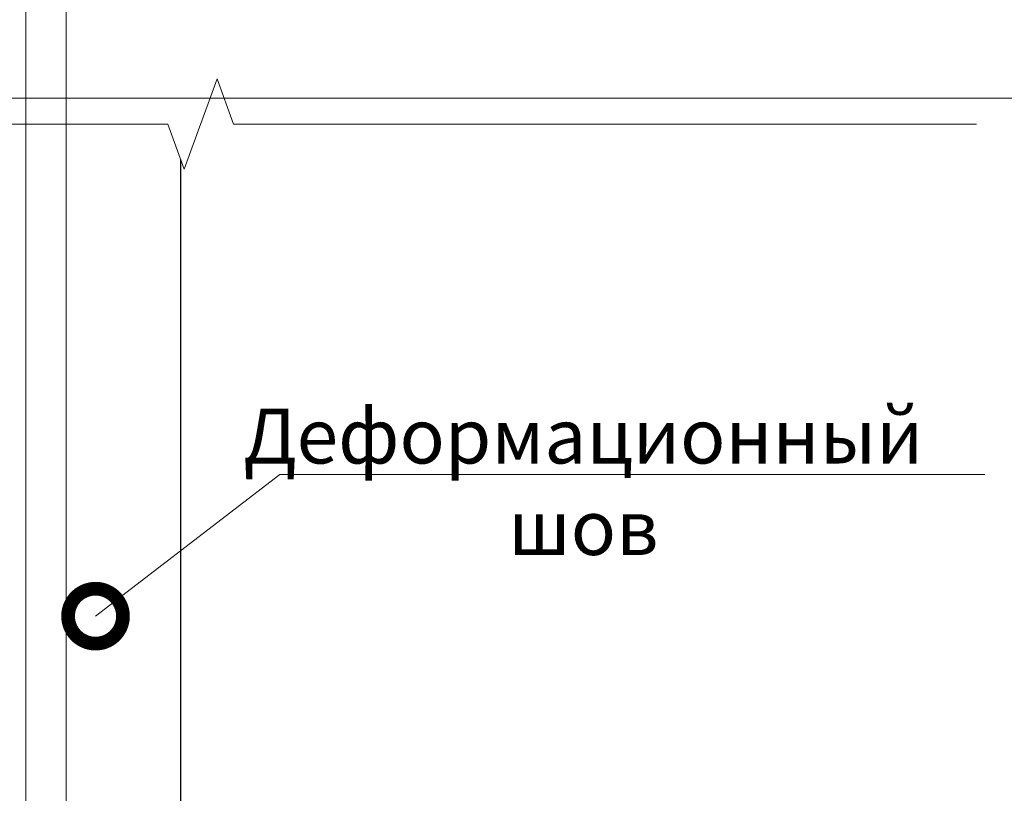
# Model space of a CAD drawing. Units: millimetres. Extents: x -91688 to 73767, y -33741 to -196.
# Drawn here: x 34526 to 34974, y -23310 to -22958 of the extents above; entities that cross this region are included whole.
import ezdxf
from ezdxf import colors
from ezdxf.entities.mleader import LeaderData, LeaderLine
from ezdxf.math import Vec2, Vec3

# ---------------------------------------------------------------- set-up
doc = ezdxf.new("R2010")
doc.units = ezdxf.units.MM
doc.layers.get('0').update_dxf_attribs({"lineweight": 30})
for name, color, linetype, lineweight, true_color in [('TN-АННОТАЦИИ', 7, 'Continuous', 20, 0x000000), ('TN-АННОТАЦИИ @ 10', 7, 'Continuous', 20, 0x000000), ('TN-АННТОТАЦИИ @ 10', 7, 'Continuous', 20, 0x000000)]:
    doc.layers.add(name, color=color, linetype=linetype, lineweight=lineweight, true_color=true_color)
doc.styles.add('TN-Текст', font='isocpeur.ttf')
doc.styles.add('ПТС-Текст', font='isocpeur.ttf')

# ---------------------------------------------------------------- blocks, each defined once
blk = doc.blocks.new('*U288')
at = {"linetype": 'Continuous'}
blk.add_lwpolyline([(5.490430968232897e-11, -10201.18996445342), (3.662343404844235e-11, -6817.482646935916), (1.20077665231779e-09, -6817.482646935492), (206.0608064580721, -6742.482646935508), (-206.060806458081, -6592.482646935492), (1.200580244886593e-09, -6517.482646935492), (3.642702661724529e-11, -6517.482646935916), (1.837476648704964e-11, -3483.70731751793), (206.0608064570626, -3408.70731751791), (-206.0608064592633, -3258.70731751793), (1.817835905585297e-11, -3183.70731751793), (-1.025165780341708e-13, 200)], dxfattribs=at)
blk = doc.blocks.new('_DotSmall')
at = {"color": 0, "linetype": 'ByBlock', "const_width": 0.5}
blk.add_lwpolyline([(-0.0625, 0, 1), (0.0625, 0, 1)], format="xyb", close=True, dxfattribs=at)

msp = doc.modelspace()

# ---------------------------------------------------------------- linework, layer by layer
msp.add_lwpolyline([(34598.89361147359, -23324.58028475071), (34598.89371903072, -23021.71774936756)])

# ---------------------------------------------------------------- block references
at = {"layer": 'TN-АННОТАЦИИ', "xscale": 0.1, "yscale": 0.1, "zscale": 0.1, "rotation": 90.00000000000482}
msp.add_blockref('*U288', (33941.24113183286, -23005.49575660995), dxfattribs=at)

# ---------------------------------------------------------------- leaders
at = {"layer": 'TN-АННОТАЦИИ @ 10'}
ml = msp.add_multileader_mtext('Standard', dxfattribs=at)
ml.set_content('Геотекстиль иглопробивной термофиксированный \\PТЕХНОНИКОЛЬ ГЕО 300', color=256, style='TN-Текст')
ml.set_leader_properties(color=256, linetype='ByLayer', lineweight=-1)
ml.set_arrow_properties(name='DOTSMALL')
ml.build(insert=Vec2(0, 0))
ml.multileader.update_dxf_attribs({"text_left_attachment_type": 6, "text_right_attachment_type": 6, "dogleg_length": 1, "arrow_head_size": 50, "scale": 10})
ctx = ml.context
ctx.base_point, ctx.scale, ctx.char_height, ctx.arrow_head_size, ctx.landing_gap_size, ctx.plane_origin = Vec3(35076.64975335108, -22753.73496499591), 10, 25, 50, 0, Vec3(32964.12205212792, -23621.11196198759)
ctx.left_attachment, ctx.right_attachment = 6, 6
notes = []
notes.append((ctx, [(1, (1, 1, 0), (35066.64975335108, -22753.73496499591), (1, 0), 10, [(1, [(35066.64975326845, -23382.89288464788)], 0, [])])]))
ctx.mtext.insert, ctx.mtext.line_spacing_style, ctx.mtext.flow_direction = Vec3(35076.64975335108, -22723.73496499591), 2, 5
ml = msp.add_multileader_mtext('Standard', dxfattribs=at)
ml.set_content('\\A1;{\\C7;Геотекстильное полотно ТЕХНОНИКОЛЬ ГЕО \\PФундамент 300 г/м\\H0.7x;\\S2^ ;}', color=256, style='TN-Текст')
ml.set_leader_properties(color=256, linetype='ByLayer', lineweight=-1)
ml.set_arrow_properties(name='DOTSMALL')
ml.build(insert=Vec2(0, 0))
ml.multileader.update_dxf_attribs({"text_left_attachment_type": 6, "text_right_attachment_type": 6, "dogleg_length": 1, "arrow_head_size": 50, "scale": 10})
ctx = ml.context
ctx.base_point, ctx.scale, ctx.char_height, ctx.arrow_head_size, ctx.landing_gap_size, ctx.plane_origin = Vec3(35076.64975375743, -22993.73496499591), 10, 25, 50, 0, Vec3(32964.1220523468, -23197.66819961057)
ctx.left_attachment, ctx.right_attachment = 6, 6
notes.append((ctx, [(1, (1, 1, 0), (35066.64975375743, -22993.73496499591), (1, 0), 10, [(1, [(35066.64975361439, -23585.98549871863)], 0, [])])]))
ctx.mtext.insert, ctx.mtext.line_spacing_style, ctx.mtext.flow_direction = Vec3(35076.64975375743, -22961.23496499591), 2, 5
ml = msp.add_multileader_mtext('Standard', dxfattribs=at)
ml.set_content('\\A1;{\\C7;Техноэласт ФУНДАМЕНТ}', color=256, style='TN-Текст')
ml.set_leader_properties(color=256, linetype='ByLayer', lineweight=-1)
ml.set_arrow_properties(name='DOTSMALL')
ml.build(insert=Vec2(0, 0))
ml.multileader.update_dxf_attribs({"text_left_attachment_type": 6, "text_right_attachment_type": 6, "dogleg_length": 1, "arrow_head_size": 50, "scale": 10})
ctx = ml.context
ctx.base_point, ctx.scale, ctx.char_height, ctx.arrow_head_size, ctx.landing_gap_size, ctx.plane_origin = Vec3(35076.64975309467, -23073.73496499591), 10, 25, 50, 0, Vec3(32964.12205235428, -23237.66819961057)
ctx.left_attachment, ctx.right_attachment, ctx.text_align_type = 6, 6, 1
notes.append((ctx, [(1, (1, 1, 0), (35066.64975309467, -23073.73496499591), (1, 0), 10, [(1, [(35066.64975328702, -23594.2724568863)], 0, [])])]))
ctx.mtext.insert, ctx.mtext.width, ctx.mtext.alignment, ctx.mtext.line_spacing_style, ctx.mtext.flow_direction = Vec3(35267.89975309467, -23043.73496499591), 1029.22544833913, 2, 2, 5
ml = msp.add_multileader_mtext('Standard', dxfattribs=at)
ml.set_content('\\A1;{\\C7;Техноэласт ФУНДАМЕНТ}', color=256, style='TN-Текст')
ml.set_leader_properties(color=256, linetype='ByLayer', lineweight=-1)
ml.set_arrow_properties(name='DOTSMALL')
ml.build(insert=Vec2(0, 0))
ml.multileader.update_dxf_attribs({"text_left_attachment_type": 6, "text_right_attachment_type": 6, "dogleg_length": 1, "arrow_head_size": 50, "scale": 10})
ctx = ml.context
ctx.base_point, ctx.scale, ctx.char_height, ctx.arrow_head_size, ctx.landing_gap_size, ctx.plane_origin = Vec3(35076.64975309467, -23113.73496499591), 10, 25, 50, 0, Vec3(32964.12205235429, -23861.11196198759)
ctx.left_attachment, ctx.right_attachment, ctx.text_align_type = 6, 6, 1
notes.append((ctx, [(1, (1, 1, 0), (35066.64975309467, -23113.73496499591), (1, 0), 10, [(1, [(35066.64975328702, -23603.36680172434)], 0, [])])]))
ctx.mtext.insert, ctx.mtext.width, ctx.mtext.alignment, ctx.mtext.line_spacing_style, ctx.mtext.flow_direction = Vec3(35267.89975309467, -23083.73496499591), 589.9401799760526, 2, 2, 5
ml = msp.add_multileader_mtext('Standard', dxfattribs=at)
ml.set_content('\\A1;{\\C7;Техноэласт ФУНДАМЕНТ}', color=256, style='TN-Текст')
ml.set_leader_properties(color=256, linetype='ByLayer', lineweight=-1)
ml.set_arrow_properties(name='DOTSMALL')
ml.build(insert=Vec2(0, 0))
ml.multileader.update_dxf_attribs({"text_left_attachment_type": 6, "text_right_attachment_type": 6, "dogleg_length": 1, "arrow_head_size": 50, "scale": 10})
ctx = ml.context
ctx.base_point, ctx.scale, ctx.char_height, ctx.arrow_head_size, ctx.landing_gap_size, ctx.plane_origin = Vec3(30660.10037059685, -23119.07628166098), 10, 25, 50, 0, Vec3(28547.57266985646, -23283.00951627563)
ctx.left_attachment, ctx.right_attachment, ctx.text_align_type = 6, 6, 1
notes.append((ctx, [(1, (1, 1, 0), (30650.10037059685, -23119.07628166098), (1, 0), 10, [(1, [(30650.100371154, -23645.55972168555)], 0, [])])]))
ctx.mtext.insert, ctx.mtext.width, ctx.mtext.alignment, ctx.mtext.line_spacing_style, ctx.mtext.flow_direction = Vec3(30851.35037059685, -23089.07628166098), 1029.22544833913, 2, 2, 5
ml = msp.add_multileader_mtext('Standard', dxfattribs=at)
ml.set_content('Деформационный\\Pшов', color=256, style='TN-Текст')
ml.set_leader_properties(color=256, linetype='ByLayer', lineweight=-1)
ml.set_arrow_properties(name='DOTSMALL')
ml.build(insert=Vec2(0, 0))
ml.multileader.update_dxf_attribs({"text_left_attachment_type": 6, "text_right_attachment_type": 6, "dogleg_length": 100, "arrow_head_size": 50, "scale": 10})
ctx = ml.context
ctx.base_point, ctx.scale, ctx.char_height, ctx.arrow_head_size, ctx.landing_gap_size, ctx.plane_origin = Vec3(34652.23922039153, -23165.09794864945), 10, 25, 50, 0, Vec3(32871.66916983446, -23699.95129359826)
ctx.left_attachment, ctx.right_attachment, ctx.text_align_type = 6, 6, 1
notes.append((ctx, [(1, (1, 1, 0), (34644.05990129707, -23165.09794864945), (1, 0), 8.179319094457314, [(1, [(34560.1033470146, -23229.62141502883)], 0, [])])]))
ctx.mtext.insert, ctx.mtext.alignment, ctx.mtext.line_spacing_style, ctx.mtext.flow_direction = Vec3(34782.23922039153, -23135.09794864945), 2, 2, 5
at = {"layer": 'TN-АННТОТАЦИИ @ 10'}
ml = msp.add_multileader_mtext('Standard', dxfattribs=at)
ml.set_content('7', color=256, style='ПТС-Текст')
ml.set_leader_properties(color=256, linetype='ByLayer', lineweight=-1)
ml.set_arrow_properties(name='DOTSMALL')
ml.build(insert=Vec2(0, 0))
ml.multileader.update_dxf_attribs({"text_left_attachment_type": 6, "text_right_attachment_type": 6, "dogleg_length": 100, "arrow_head_size": 50, "scale": 10})
ctx = ml.context
ctx.base_point, ctx.scale, ctx.char_height, ctx.arrow_head_size, ctx.landing_gap_size, ctx.plane_origin = Vec3(34507.7322427614, -22947.43989627797), 10, 25, 50, 0, Vec3(36610.99256968951, -24037.87716616132)
ctx.left_attachment, ctx.right_attachment, ctx.text_align_type = 6, 6, 1
notes.append((ctx, [(1, (1, 1, 0), (34528.41156185586, -22947.43989627797), (-1, 0), 8.179319094457314, [(1, [(34528.41156185586, -23675.69992632471)], 0, [])])]))
ctx.mtext.insert, ctx.mtext.alignment, ctx.mtext.line_spacing_style, ctx.mtext.flow_direction = Vec3(34513.9822427614, -22917.43989627797), 2, 2, 5
ml = msp.add_multileader_mtext('Standard', dxfattribs=at)
ml.set_content('6', color=256, style='ПТС-Текст')
ml.set_leader_properties(color=256, linetype='ByLayer', lineweight=-1)
ml.set_arrow_properties(name='DOTSMALL')
ml.build(insert=Vec2(0, 0))
ml.multileader.update_dxf_attribs({"text_left_attachment_type": 6, "text_right_attachment_type": 6, "dogleg_length": 100, "arrow_head_size": 50, "scale": 10})
ctx = ml.context
ctx.base_point, ctx.scale, ctx.char_height, ctx.arrow_head_size, ctx.landing_gap_size, ctx.plane_origin = Vec3(34554.93895506801, -22947.43989627797), 10, 25, 50, 0, Vec3(32464.1786281399, -24037.87716616132)
ctx.left_attachment, ctx.right_attachment, ctx.text_align_type = 6, 6, 1
notes.append((ctx, [(1, (1, 1, 0), (34546.75963597355, -22947.43989627797), (1, 0), 8.179319094457314, [(1, [(34546.75963597355, -23595.82660960147)], 0, [])])]))
ctx.mtext.insert, ctx.mtext.alignment, ctx.mtext.line_spacing_style, ctx.mtext.flow_direction = Vec3(34561.18895506801, -22917.43989627797), 2, 2, 5
for ctx, leaders in notes:
    for number, flags, end, landing, length, lines in leaders:
        leader = LeaderData()
        leader.index, (leader.has_last_leader_line, leader.has_dogleg_vector, leader.attachment_direction) = number, flags
        leader.last_leader_point, leader.dogleg_vector, leader.dogleg_length = Vec3(end), Vec3(landing), length
        for number, points, colour, breaks in lines:
            line = LeaderLine()
            line.index, line.vertices, line.color, line.breaks = number, Vec3.list(points), colors.encode_raw_color(colour), breaks
            leader.lines.append(line)
        ctx.leaders.append(leader)

doc.saveas('drawing.dxf')
